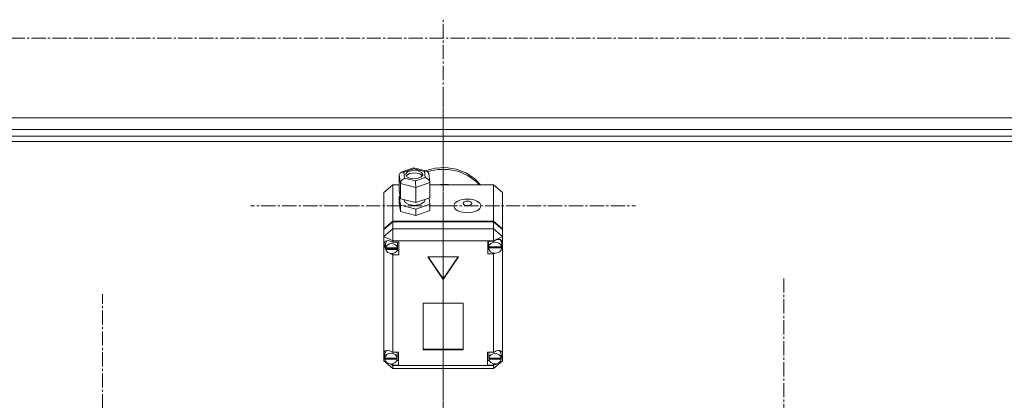
# Model space of a CAD drawing. Units: millimetres. Extents: x 0 to 21709, y -7 to 14850.
# Drawn here: x 5035 to 5700, y 8055 to 8313 of the extents above; entities that cross this region are included whole.
import ezdxf

# ---------------------------------------------------------------- set-up
doc = ezdxf.new("R2010")
doc.units = ezdxf.units.MM
doc.linetypes.add('K5LT_AXLED', pattern=[14.15, 9.65, -1.5, 1.5, -1.5])
doc.linetypes.add('K5LT_THIN', pattern=[0])
doc.layers.add('OSI', color=2, linetype='Continuous', true_color=0xffff00)
doc.layers.add('R', color=1, linetype='Continuous', true_color=0xff0000)

msp = doc.modelspace()

# ---------------------------------------------------------------- linework, layer by layer
at = {"layer": 'OSI', "color": 30, "linetype": 'K5LT_AXLED', "lineweight": 13, "true_color": 0xff8000}
for p, q in [((5321.24, 8186.85), (5321.24, 8312.62)), ((2184.9, 8300.2), (6337.24, 8300.2)), ((5321.24, 8266.05), (5321.24, 6340.05)), ((5321.24, 8186.85), (5191.24, 8186.85)), ((5321.24, 8186.85), (5321.24, 8061.08)), ((5321.24, 8186.85), (5451.24, 8186.85)), ((5321.24, 8028.01), (5321.24, 8138.32)), ((5551.24, 8028.99), (5551.24, 8139.3)), ((5091.24, 8021.46), (5091.24, 8127.05))]:
    msp.add_line(p, q, dxfattribs=at)
at = {"layer": 'R', "color": 7, "linetype": 'K5LT_THIN', "lineweight": 13}
for p, q in [((5865.24, 8246.3), (4485.74, 8246.3)), ((6365.24, 8233.8), (2165.24, 8233.8)), ((5865.24, 8238.3), (2665.24, 8238.3)), ((6365.24, 8230.2), (2165.24, 8230.2)), ((5291.55, 8207.68), (5292.38, 8209.23)), ((5292.36, 8201.79), (5291.55, 8207.68)), ((5291.55, 8207.68), (5291.55, 8197.37)), ((5292.38, 8209.23), (5292.83, 8209.45)), ((5292.83, 8209.45), (5294.66, 8209.48)), ((5292.85, 8209.45), (5301.23, 8212.34)), ((5301.37, 8211.8), (5294.66, 8209.48)), ((5294.66, 8209.48), (5295.23, 8205.36)), ((5296.04, 8208.15), (5296.01, 8207.86)), ((5296.01, 8207.86), (5296.8, 8206.38)), ((5297.27, 8209.69), (5296.04, 8208.15)), ((5296.35, 8207.12), (5296.27, 8207)), ((5298.51, 8208.56), (5296.35, 8207.12)), ((5296.8, 8206.38), (5299.07, 8205.27)), ((5300.76, 8210.74), (5297.27, 8209.69)), ((5302.49, 8209.04), (5298.51, 8208.56)), ((5304.4, 8210.45), (5300.76, 8210.74)), ((5301.22, 8212.34), (5301.23, 8212.34)), ((5301.23, 8212.34), (5310.22, 8210.1)), ((5301.23, 8212.34), (5301.37, 8211.8)), ((5308.63, 8209.98), (5301.37, 8211.8)), ((5305.57, 8208.31), (5302.49, 8209.04)), ((5306.67, 8209.33), (5304.4, 8210.45)), ((5307.2, 8207), (5305.57, 8208.31)), ((5306.2, 8206.03), (5307.42, 8207.57)), ((5307.45, 8207.86), (5306.67, 8209.33)), ((5307.42, 8207.57), (5307.45, 8207.86)), ((5310.24, 8210.09), (5308.63, 8209.98)), ((5309.19, 8205.86), (5308.63, 8209.98)), ((5309.04, 8210.39), (5315.89, 8212.21)), ((5310.45, 8210.03), (5310.24, 8210.09)), ((5311.48, 8208.7), (5310.45, 8210.03)), ((5310.65, 8209.94), (5317.61, 8211.41)), ((5310.65, 8209.94), (5317.61, 8211.41)), ((5311.48, 8208.68), (5312.29, 8202.81)), ((5315.89, 8212.21), (5323.05, 8212.57)), ((5317.61, 8211.41), (5324.78, 8211.42)), ((5317.61, 8211.41), (5324.78, 8211.42)), ((5323.05, 8212.57), (5330.1, 8211.47)), ((5324.78, 8211.42), (5331.74, 8209.97)), ((5324.78, 8211.42), (5331.74, 8209.97)), ((5330.1, 8211.47), (5336.65, 8208.96)), ((5331.74, 8209.97), (5338.11, 8207.14)), ((5331.74, 8209.97), (5338.11, 8207.14)), ((5336.65, 8208.96), (5342.32, 8205.19)), ((5338.11, 8207.14), (5343.51, 8203.09)), ((5338.11, 8207.14), (5343.51, 8203.09)), ((5287.24, 8200.94), (5281.24, 8195.79)), ((5287.24, 8200.94), (5287.24, 8176.37)), ((5291.55, 8200.94), (5287.24, 8200.94)), ((5292.36, 8201.79), (5292.36, 8191.48)), ((5302.73, 8199.2), (5292.36, 8201.79)), ((5295.23, 8205.36), (5302.49, 8203.54)), ((5299.07, 8205.27), (5302.71, 8204.97)), ((5302.49, 8203.54), (5309.19, 8205.86)), ((5302.71, 8204.97), (5306.2, 8206.03)), ((5312.31, 8202.5), (5302.73, 8199.2)), ((5309.19, 8205.86), (5311.31, 8204.64)), ((5311.31, 8204.64), (5312.28, 8202.83)), ((5312.28, 8202.83), (5312.31, 8202.5)), ((5312.31, 8202.5), (5312.31, 8192.19)), ((5355.24, 8200.94), (5312.31, 8200.94)), ((5315.84, 8200.94), (5323, 8201.32)), ((5323, 8201.32), (5326.64, 8200.94)), ((5342.32, 8205.19), (5346.36, 8200.94)), ((5343.51, 8203.09), (5345.54, 8200.94)), ((5343.51, 8203.09), (5345.54, 8200.94)), ((5355.24, 8176.37), (5355.24, 8200.94)), ((5355.24, 8200.94), (5361.24, 8195.79)), ((5281.24, 8171.22), (5281.24, 8195.79)), ((5291.55, 8197.37), (5292.36, 8191.48)), ((5292.11, 8193.27), (5291.55, 8193.08)), ((5291.55, 8193.08), (5291.55, 8188.78)), ((5291.55, 8193.08), (5292.36, 8187.18)), ((5302.73, 8199.2), (5302.73, 8188.89)), ((5361.24, 8195.79), (5361.24, 8171.22)), ((5291.55, 8188.78), (5292.36, 8182.89)), ((5292.36, 8191.48), (5302.73, 8188.89)), ((5292.36, 8187.18), (5292.36, 8182.89)), ((5292.36, 8187.18), (5302.73, 8184.59)), ((5294.88, 8190.85), (5294.88, 8190.63)), ((5294.88, 8190.63), (5295.67, 8188.98)), ((5295.67, 8188.98), (5297.97, 8187.66)), ((5297.97, 8187.66), (5301.72, 8187.04)), ((5301.72, 8187.04), (5306.09, 8187.76)), ((5302.73, 8188.89), (5312.31, 8192.19)), ((5302.73, 8184.59), (5312.31, 8187.9)), ((5306.09, 8187.76), (5308.43, 8189.34)), ((5308.43, 8189.34), (5308.89, 8190.63)), ((5308.89, 8191.01), (5308.89, 8190.63)), ((5312.31, 8187.9), (5311.75, 8192)), ((5312.31, 8187.9), (5312.31, 8183.6)), ((5292.36, 8182.89), (5302.73, 8180.3)), ((5302.73, 8184.59), (5302.73, 8180.3)), ((5302.73, 8180.3), (5312.31, 8183.6)), ((5281.24, 8171.22), (5287.24, 8176.37)), ((5281.24, 8170.71), (5287.24, 8175.86)), ((5287.24, 8176.37), (5355.24, 8176.37)), ((5287.24, 8175.86), (5355.24, 8175.86)), ((5287.24, 8175.86), (5287.24, 8171.26)), ((5355.24, 8176.37), (5361.24, 8171.22)), ((5355.24, 8171.26), (5355.24, 8175.86)), ((5355.24, 8175.86), (5361.24, 8170.71)), ((5281.24, 8166.1), (5287.24, 8171.26)), ((5281.24, 8170.71), (5281.24, 8171.22)), ((5281.24, 8166.1), (5281.24, 8170.71)), ((5287.24, 8163.03), (5287.24, 8171.26)), ((5287.24, 8171.26), (5355.24, 8171.26)), ((5361.24, 8166.1), (5355.24, 8171.26)), ((5355.24, 8163.03), (5355.24, 8171.26)), ((5361.24, 8171.22), (5361.24, 8170.71)), ((5361.24, 8170.71), (5361.24, 8166.1)), ((5281.24, 8166.1), (5287.24, 8163.03)), ((5281.24, 8087.64), (5281.24, 8166.1)), ((5281.39, 8161.08), (5281.38, 8160.87)), ((5281.38, 8160.9), (5282.24, 8158.53)), ((5281.38, 8160.87), (5282.08, 8158.32)), ((5282.15, 8162.76), (5281.39, 8161.08)), ((5284.12, 8163.29), (5282.15, 8162.76)), ((5282.39, 8161.27), (5282.38, 8160.94)), ((5282.38, 8158.38), (5282.38, 8160.94)), ((5283.45, 8163.29), (5282.39, 8161.27)), ((5287.24, 8162.1), (5284.12, 8163.29)), ((5287.24, 8163.03), (5287.24, 8162.16)), ((5355.24, 8163.03), (5287.24, 8163.03)), ((5287.24, 8162.16), (5287.24, 8162.1)), ((5287.24, 8162.16), (5291.38, 8162.16)), ((5290.39, 8160.94), (5290.12, 8162.16)), ((5290.39, 8158.38), (5290.39, 8160.94)), ((5291.38, 8162.16), (5291.38, 8153.57)), ((5355.24, 8162.77), (5351.34, 8162.77)), ((5351.34, 8162.77), (5351.34, 8154.18)), ((5352.15, 8162.77), (5351.92, 8161.54)), ((5351.92, 8158.99), (5351.92, 8161.54)), ((5355.24, 8163.03), (5361.24, 8166.1)), ((5355.24, 8162.77), (5355.24, 8163.03)), ((5355.24, 8162.66), (5355.24, 8162.77)), ((5359.94, 8163.77), (5359.81, 8163.91)), ((5360.77, 8161.54), (5359.94, 8163.77)), ((5360.77, 8158.99), (5360.77, 8161.54)), ((5360.77, 8159.55), (5361.24, 8160.68)), ((5360.77, 8159.31), (5361.24, 8160.68)), ((5361.24, 8166.1), (5361.24, 8162.41)), ((5361.24, 8162.41), (5361.24, 8160.68)), ((5361.24, 8160.68), (5361.24, 8086.97)), ((5282.08, 8158.32), (5282.43, 8157.7)), ((5282.24, 8158.53), (5282.38, 8158.37)), ((5282.42, 8158.91), (5282.42, 8158.4)), ((5290.34, 8158.4), (5282.42, 8158.4)), ((5282.43, 8157.83), (5290.33, 8157.83)), ((5282.43, 8157.32), (5282.43, 8157.83)), ((5282.43, 8157.32), (5290.33, 8157.32)), ((5285.54, 8154.5), (5287.24, 8153.63)), ((5287.24, 8154.51), (5287.24, 8153.63)), ((5287.24, 8153.63), (5287.24, 8153.57)), ((5291.38, 8153.57), (5287.24, 8153.57)), ((5287.24, 8153.57), (5287.24, 8087.71)), ((5291.38, 8156.64), (5290.12, 8156.64)), ((5290.33, 8157.83), (5290.39, 8158.38)), ((5290.33, 8157.83), (5290.33, 8157.32)), ((5290.34, 8158.4), (5290.34, 8158.91)), ((5290.39, 8158.38), (5290.34, 8158.91)), ((5351.34, 8157.25), (5352.15, 8157.25)), ((5351.34, 8154.18), (5355.24, 8154.18)), ((5351.92, 8158.91), (5360.77, 8158.91)), ((5351.92, 8158.4), (5351.92, 8158.91)), ((5351.92, 8158.4), (5360.77, 8158.4)), ((5351.95, 8159.48), (5351.95, 8158.97)), ((5360.73, 8158.97), (5351.95, 8158.97)), ((5355.24, 8154.79), (5355.24, 8154.28)), ((5355.24, 8154.28), (5356.2, 8154.67)), ((5355.24, 8154.18), (5355.24, 8154.28)), ((5355.24, 8087.71), (5355.24, 8154.18)), ((5360.73, 8158.97), (5360.73, 8159.48)), ((5360.73, 8159.48), (5360.77, 8158.99)), ((5360.77, 8158.99), (5360.77, 8158.91)), ((5360.77, 8158.91), (5360.77, 8158.4)), ((5331.63, 8152.37), (5310.85, 8152.37)), ((5310.85, 8152.37), (5321.24, 8136.91)), ((5311.19, 8152.37), (5321.24, 8137.42)), ((5321.24, 8137.42), (5331.29, 8152.37)), ((5321.24, 8136.91), (5331.63, 8152.37)), ((5321.24, 8137.42), (5321.24, 8136.91)), ((5334.73, 8120.93), (5307.75, 8120.93)), ((5307.75, 8120.93), (5307.75, 8089.33)), ((5334.73, 8089.33), (5334.73, 8120.93)), ((5281.24, 8085.33), (5281.24, 8087.64)), ((5281.87, 8086.93), (5281.84, 8086.49)), ((5281.84, 8083.93), (5281.84, 8086.49)), ((5283.01, 8088.99), (5281.87, 8086.93)), ((5287.24, 8087.71), (5287.24, 8087.59)), ((5287.24, 8087.71), (5291.06, 8087.71)), ((5290.27, 8086.49), (5290.02, 8087.71)), ((5290.27, 8083.93), (5290.27, 8086.49)), ((5291.06, 8087.71), (5291.06, 8079.12)), ((5307.75, 8089.85), (5334.73, 8089.85)), ((5307.75, 8089.33), (5334.73, 8089.33)), ((5351.27, 8087.71), (5351.27, 8079.12)), ((5355.24, 8087.71), (5351.27, 8087.71)), ((5352.34, 8087.71), (5352.09, 8086.49)), ((5352.09, 8083.93), (5352.09, 8086.49)), ((5355.24, 8087.62), (5355.24, 8087.71)), ((5359.62, 8088.64), (5359.36, 8088.9)), ((5360.45, 8086.49), (5359.62, 8088.64)), ((5360.45, 8083.93), (5360.45, 8086.49)), ((5361.24, 8086.97), (5361.24, 8086.01)), ((5281.24, 8081.91), (5281.24, 8085.33)), ((5281.24, 8085.33), (5281.84, 8084.18)), ((5281.24, 8085.33), (5281.84, 8083.87)), ((5281.24, 8081.91), (5287.24, 8076.75)), ((5281.24, 8081.91), (5282.81, 8081.11)), ((5281.87, 8084.35), (5281.87, 8083.84)), ((5290.24, 8083.84), (5281.87, 8083.84)), ((5281.87, 8083.51), (5290.24, 8083.51)), ((5281.87, 8083), (5281.87, 8083.51)), ((5281.87, 8083), (5290.24, 8083)), ((5285.24, 8079.86), (5287.24, 8078.84)), ((5285.92, 8079.8), (5287.24, 8079.24)), ((5287.24, 8079.94), (5287.24, 8079.24)), ((5291.06, 8082.19), (5290.02, 8082.19)), ((5290.24, 8083.84), (5290.24, 8084.35)), ((5290.27, 8083.93), (5290.24, 8084.35)), ((5290.24, 8083.51), (5290.27, 8083.93)), ((5290.24, 8083.51), (5290.24, 8083)), ((5351.27, 8082.19), (5352.34, 8082.19)), ((5352.12, 8084.32), (5352.12, 8083.81)), ((5360.43, 8083.81), (5352.12, 8083.81)), ((5352.12, 8083), (5352.12, 8083.51)), ((5352.12, 8083.51), (5360.42, 8083.51)), ((5352.12, 8083), (5360.42, 8083)), ((5355.24, 8076.75), (5361.24, 8081.91)), ((5355.24, 8078.84), (5357.46, 8079.98)), ((5355.24, 8079.94), (5355.24, 8079.21)), ((5355.24, 8079.21), (5356.62, 8079.84)), ((5359.23, 8080.88), (5361.24, 8081.91)), ((5360.42, 8083.51), (5360.45, 8083.93)), ((5360.42, 8083.51), (5360.42, 8083)), ((5360.43, 8083.81), (5360.43, 8084.32)), ((5360.45, 8083.93), (5360.43, 8084.32)), ((5360.44, 8083.71), (5361.24, 8086.01)), ((5360.45, 8084.13), (5361.24, 8086.01)), ((5361.24, 8086.01), (5361.24, 8081.91)), ((5287.24, 8079.24), (5287.24, 8079.12)), ((5287.24, 8079.12), (5287.24, 8078.84)), ((5291.06, 8079.12), (5287.24, 8079.12)), ((5287.24, 8076.75), (5287.24, 8078.84)), ((5287.24, 8078.84), (5355.24, 8078.84)), ((5355.24, 8076.75), (5287.24, 8076.75)), ((5351.27, 8079.12), (5355.24, 8079.12)), ((5355.24, 8079.12), (5355.24, 8079.21)), ((5355.24, 8078.84), (5355.24, 8079.12)), ((5355.24, 8076.75), (5355.24, 8078.84))]:
    msp.add_line(p, q, dxfattribs=at)
for centre, major_axis, ratio, start_param, end_param in [((5295.23, 8202.78), (-2.45, -2.19), 0.685309, 4.161441, 5.732238), ((5302.49, 8200.96), (-0.14, 3.13), 0.063566, 4.108162, 5.678959), ((5286.38, 8157.87), (4.01, 0), 0.859097, 0.154784, 2.986809), ((5356.34, 8158.47), (4.43, 0), 0.859097, 0.130342, 3.01125), ((5356.34, 8159.04), (-4.35, -4.35), 0.568256, 2.828514, 4.418139), ((5286.38, 8158.38), (-4.01, 0), 0.859097, 6.128401, 6.283185), ((5286.38, 8158.38), (-4.01, 0), 0.859097, 0, 0.160694), ((5286.38, 8157.87), (-4.01, 0), 0.859097, 0.160694, 2.980898), ((5356.34, 8158.99), (-4.43, 0), 0.859097, 6.152843, 6.283185), ((5356.34, 8158.99), (-4.43, 0), 0.859097, 0, 0.0202), ((5356.34, 8158.47), (-4.43, 0), 0.859097, 0.0202, 3.121393), ((5286.06, 8084.02), (4.35, -4.35), 0.568256, 1.848308, 3.385602), ((5286.06, 8083.42), (4.22, 0), 0.859097, 0.115926, 3.025666), ((5356.27, 8083.42), (4.18, 0), 0.859097, 0.108814, 3.032779), ((5356.27, 8083.94), (-4.35, -4.35), 0.568256, 2.737167, 4.403432), ((5286.06, 8083.93), (-4.22, 0), 0.859097, 6.167259, 6.283185), ((5286.06, 8083.93), (-4.22, 0), 0.859097, 0, 0.11569), ((5286.06, 8083.42), (-4.22, 0), 0.859097, 0.11569, 3.025903), ((5356.27, 8083.93), (-4.18, 0), 0.859097, 6.174371, 6.283185), ((5356.27, 8083.93), (-4.18, 0), 0.859097, 0, 0.116709), ((5356.27, 8083.42), (-4.18, 0), 0.859097, 0.116709, 3.024884)]:
    msp.add_ellipse(centre, major_axis=major_axis, ratio=ratio, start_param=start_param, end_param=end_param, dxfattribs=at)
for centre, major_axis in [((5337.6, 8186.71), (9.07, 0)), ((5337.6, 8188.43), (2.92, 0))]:
    msp.add_ellipse(centre, major_axis=major_axis, ratio=0.511813, dxfattribs=at)

doc.saveas('drawing.dxf')
